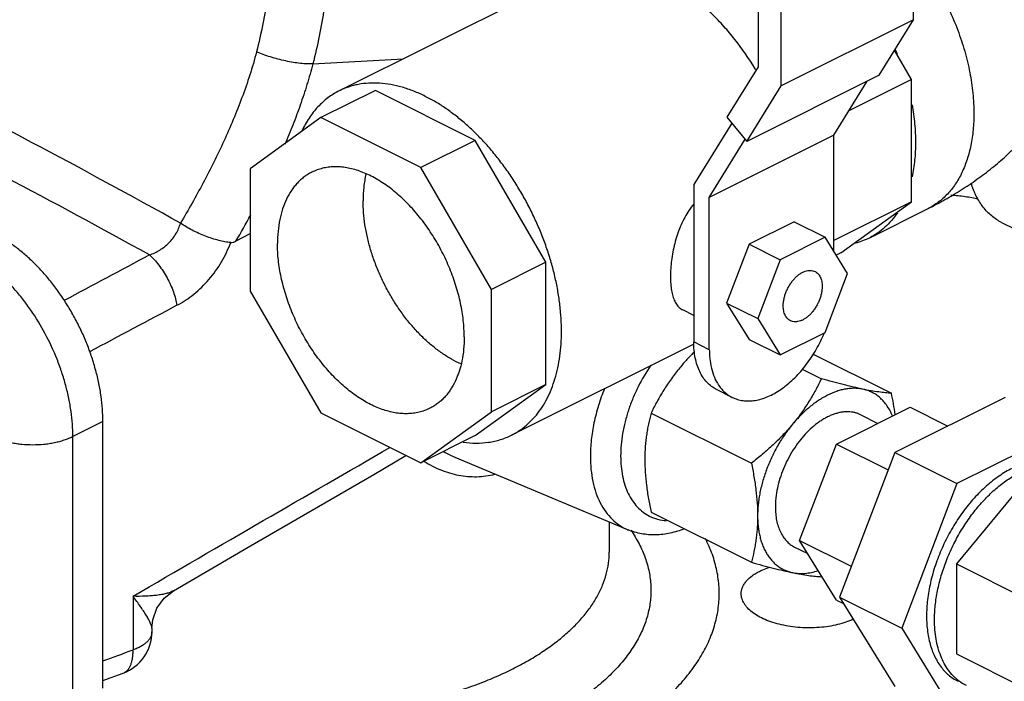
# Model space of a CAD drawing. Units: inches. Extents: x -14.9 to 69, y -16.9 to 43.
# Drawn here: x 36.5 to 42, y 29.2 to 32.9 of the extents above; entities that cross this region are included whole.
import ezdxf

# ---------------------------------------------------------------- set-up
doc = ezdxf.new("R2010")
doc.units = ezdxf.units.IN
doc.header["$LTSCALE"] = 1.87
doc.header["$MEASUREMENT"] = 0
doc.layers.get('0').update_dxf_attribs({"linetype": 'CONTINUOUS'})

msp = doc.modelspace()

# ---------------------------------------------------------------- linework, layer by layer
for p, q in [((41.5324, 32.944), (41.5324, 34.7642)), ((40.6503, 34.454), (40.6503, 32.6767)), ((40.7811, 32.5683), (40.7811, 34.3886)), ((39.6185, 33.2136), (38.2715, 32.54)), ((41.5324, 32.944), (40.7811, 32.5683)), ((41.3381, 32.629), (41.5324, 32.944)), ((41.5228, 32.6053), (41.4262, 32.7719)), ((38.1218, 32.6939), (38.6347, 32.7217)), ((40.6503, 32.6767), (40.4735, 32.3901)), ((41.3381, 32.629), (40.5868, 32.2533)), ((41.5228, 32.6053), (41.1662, 32.427)), ((41.5228, 31.9103), (41.5228, 32.6053)), ((40.5868, 32.2533), (40.7811, 32.5683)), ((41.0808, 32.2886), (41.2696, 32.5948)), ((38.4769, 32.5426), (38.1675, 32.3879)), ((39.0444, 32.2589), (38.4769, 32.5426)), ((38.1675, 32.3879), (37.7662, 32.0971)), ((38.735, 32.1042), (38.1675, 32.3879)), ((40.4735, 32.3901), (40.5868, 32.2533)), ((40.5006, 32.3573), (40.2853, 32.0083)), ((41.0808, 32.2886), (40.3737, 31.9351)), ((41.0808, 31.6286), (41.0808, 32.2886)), ((39.0444, 32.2589), (38.735, 32.1042)), ((39.4456, 31.5668), (39.0444, 32.2589)), ((40.3737, 31.9351), (40.5772, 32.2649)), ((39.1363, 31.4121), (38.735, 32.1042)), ((37.7662, 32.0971), (37.7662, 31.4021)), ((40.2853, 32.0083), (40.2853, 31.1132)), ((40.3737, 31.069), (40.3737, 31.9351)), ((41.5228, 31.9103), (41.0808, 31.6893)), ((41.1215, 31.6195), (41.5228, 31.9103)), ((41.285, 31.7059), (41.6164, 31.8716)), ((40.8548, 31.7967), (40.5997, 31.6692)), ((40.8548, 31.7967), (41.0316, 31.7084)), ((42.0335, 31.7926), (42.2545, 31.6821)), ((37.7673, 31.7288), (37.6851, 31.6856)), ((41.0316, 31.7084), (40.7765, 31.5808)), ((41.1592, 31.5015), (41.0316, 31.7084)), ((40.5997, 31.6692), (40.4721, 31.3347)), ((40.5997, 31.6692), (40.7765, 31.5808)), ((41.1215, 31.6195), (41.0947, 31.6061)), ((39.4456, 31.5668), (39.1363, 31.4121)), ((39.4456, 30.8717), (39.4456, 31.5668)), ((40.7765, 31.5808), (40.6489, 31.2464)), ((41.0316, 31.1671), (41.1592, 31.5015)), ((37.7662, 31.4021), (38.1675, 30.71)), ((39.1363, 30.7171), (39.1363, 31.4121)), ((40.4721, 31.3347), (40.6489, 31.2464)), ((40.4721, 31.3347), (40.5997, 31.1279)), ((40.2853, 31.264), (40.2225, 31.2954)), ((40.6489, 31.2464), (40.7765, 31.0395)), ((40.7765, 31.0395), (41.0316, 31.1671)), ((40.2863, 31.1017), (39.2498, 30.5835)), ((40.3737, 31.069), (40.2853, 31.1132)), ((40.5997, 31.1279), (40.7765, 31.0395)), ((40.9635, 31.0439), (41.4079, 30.8217)), ((40.9015, 30.9584), (41.0101, 30.9041)), ((39.0444, 30.5809), (39.4456, 30.8717)), ((39.4456, 30.8717), (39.1363, 30.7171)), ((40.5036, 30.7986), (40.4153, 30.8428)), ((42.0536, 30.7985), (41.4265, 30.485)), ((38.1675, 30.71), (38.735, 30.4262)), ((38.735, 30.4262), (39.1363, 30.7171)), ((40.0426, 30.7088), (40.6124, 30.424)), ((41.0954, 30.5333), (41.5135, 30.7423)), ((41.5135, 30.7423), (41.7274, 30.6354)), ((36.9294, 30.6619), (36.7588, 30.5766)), ((36.9294, 29.1463), (36.9294, 30.6619)), ((41.2335, 30.6995), (41.3306, 30.6509)), ((42.4071, 30.6217), (41.7801, 30.3082)), ((36.7588, 29.0611), (36.7588, 30.5766)), ((39.0444, 30.5809), (38.735, 30.4262)), ((40.8864, 29.9854), (41.0954, 30.5333)), ((41.0954, 30.5333), (41.389, 30.3866)), ((41.4265, 30.485), (41.113, 29.6631)), ((41.4265, 30.485), (41.7801, 30.3082)), ((38.9282, 30.4589), (39.9118, 30.046)), ((41.7801, 30.3082), (41.4665, 29.4863)), ((42.139, 30.2892), (41.7769, 29.8522)), ((40.0426, 30.1463), (40.6124, 29.8615)), ((39.805, 30.0908), (39.805, 29.918)), ((40.8864, 29.9854), (41.1799, 29.8386)), ((41.0954, 29.6465), (40.8864, 29.9854)), ((40.8578, 29.9482), (40.9324, 29.9109)), ((41.7769, 29.8522), (42.2125, 29.6344)), ((41.7769, 29.8522), (41.7769, 29.3402)), ((41.0101, 29.7791), (41.0125, 29.781)), ((37.1006, 29.6679), (37.1006, 29.3636)), ((41.0954, 29.6465), (41.1356, 29.6264)), ((41.113, 29.6631), (41.4665, 29.4863)), ((41.113, 29.6631), (41.4265, 29.1548)), ((37.2079, 29.488), (37.2079, 29.4661)), ((41.4665, 29.4863), (41.7801, 28.978)), ((41.7769, 29.3402), (42.2125, 29.1224)), ((36.9294, 29.1896), (37.0448, 29.2318)), ((37.0448, 29.2318), (37.0449, 29.2318))]:
    msp.add_line(p, q)
for points in [[(37.3298, 29.6992), (37.7552, 29.9472), (38.4674, 30.3606), (38.6508, 30.4683)], [(37.2079, 29.4866), (37.2126, 29.5341), (37.2362, 29.6012), (37.2774, 29.6581), (37.3298, 29.6992)]]:
    msp.add_lwpolyline(points)
for centre, radius, start, end in [((39.9438, 32.1523), 1.6123, 21.7186, 22.7774), ((39.1349, 31.7506), 1.7566, 31.0924, 31.4182), ((32.3531, 34.7585), 6.1541, 330.04433, 331.64606), ((41.1152, 32.0458), 0.38, 283.7567, 296.527), ((91.5275, -70.5995), 115.7515, 117.995188, 118.266978), ((94.4796, -76.585), 122.0967, 117.898343, 118.161947), ((40.2807, 31.4697), 0.8057, 336.8002, 337.6929), ((39.1576, 31.0005), 0.5882, 240.1696, 247.0481), ((36.9579, 29.4662), 0.25, 290.3191, 359.9884), ((26.7218, 57.3795), 29.8766, 289.97835, 290.32751), ((37.0244, 29.2868), 0.0586, 290.3445, 300.2164), ((41.9481, 29.3951), 0.2604, 232.3906, 243.4069)]:
    msp.add_arc(centre, radius, start, end)
for points, knots in [([(37.3116, 35.2404), (37.3735, 35.1568), (37.4891, 34.9799), (37.634, 34.6943), (37.7497, 34.3888), (37.8333, 34.069), (37.8824, 33.7404), (37.8951, 33.409), (37.8706, 33.0811), (37.829, 32.8669), (37.802, 32.7624)], [0, 0, 0, 0, 0.119665, 0.242592, 0.367961, 0.494856, 0.622364, 0.749594, 0.875721, 1, 1, 1, 1]), ([(37.7383, 35.2174), (37.7935, 35.1269), (37.8956, 34.9383), (38.021, 34.6392), (38.1182, 34.325), (38.1852, 34.0003), (38.2203, 33.6698), (38.2227, 33.3386), (38.1918, 33.0118), (38.1488, 32.7983), (38.1218, 32.6939)], [0, 0, 0, 0, 0.121366, 0.245259, 0.370929, 0.497609, 0.624551, 0.751024, 0.876381, 1, 1, 1, 1]), ([(37.3704, 31.788), (37.0901, 31.9442), (36.5386, 32.244), (35.8495, 32.5992), (35.3131, 32.8635), (34.9242, 33.0489), (34.5443, 33.2237), (34.2932, 33.3349), (34.1692, 33.3887)], [0, 0, 0, 0, 0.268851, 0.525857, 0.649568, 0.769906, 0.886757, 1, 1, 1, 1]), ([(41.533, 33.3268), (41.5593, 33.2942), (41.6097, 33.2263), (41.6771, 33.1181), (41.7361, 33.0041), (41.7859, 32.8862), (41.8256, 32.7664), (41.8545, 32.6465), (41.8693, 32.5472), (41.8753, 32.4694), (41.8763, 32.4313), (41.8763, 32.4125)], [0, 0, 0, 0, 0.126313, 0.254844, 0.38429, 0.513312, 0.640589, 0.764856, 0.88498, 0.943199, 1, 1, 1, 1]), ([(41.6164, 31.8716), (41.6487, 31.8878), (41.7124, 31.9215), (41.8049, 31.9768), (41.8939, 32.0366), (41.9792, 32.1011), (42.0604, 32.1706), (42.1371, 32.2449), (42.2089, 32.3243), (42.2752, 32.4086), (42.3355, 32.4976), (42.3892, 32.5912), (42.4358, 32.6889), (42.4748, 32.7902), (42.5056, 32.8946), (42.5279, 33.0014), (42.5414, 33.1097), (42.5445, 33.1826), (42.5445, 33.219)], [0, 0, 0, 0, 0.062824, 0.12521, 0.187308, 0.249236, 0.311082, 0.372939, 0.434874, 0.496961, 0.55923, 0.621706, 0.684383, 0.747253, 0.810284, 0.873448, 0.9367, 1, 1, 1, 1]), ([(37.194, 31.6076), (36.9209, 31.759), (36.3836, 32.05), (35.5877, 32.4597), (34.822, 32.8319), (34.3191, 33.0607), (34.0732, 33.1681)], [0, 0, 0, 0, 0.268372, 0.525185, 0.769377, 1, 1, 1, 1]), ([(40.6339, 32.6663), (40.599, 32.7235), (40.5421, 32.8057), (40.4576, 32.9065), (40.3917, 32.9757), (40.3234, 33.0385), (40.2531, 33.0943), (40.1815, 33.1426), (40.1323, 33.1702), (40.1077, 33.1825)], [0, 0, 0, 0, 0.269305, 0.400607, 0.528771, 0.65322, 0.773476, 0.889186, 1, 1, 1, 1]), ([(37.802, 32.7624), (37.7906, 32.7181), (37.7651, 32.6307), (37.7205, 32.5022), (37.6708, 32.3768), (37.6169, 32.2542), (37.5594, 32.1343), (37.4991, 32.0168), (37.4361, 31.9014), (37.3925, 31.8256), (37.3704, 31.788)], [0, 0, 0, 0, 0.128276, 0.255477, 0.381618, 0.506785, 0.631127, 0.754736, 0.87768, 1, 1, 1, 1]), ([(38.1218, 32.6939), (38.1166, 32.6936), (38.1057, 32.6933), (38.0822, 32.6937), (38.0503, 32.6961), (38.0097, 32.7017), (37.9671, 32.7098), (37.9237, 32.7202), (37.881, 32.7325), (37.8403, 32.7465), (37.8144, 32.7569), (37.802, 32.7624)], [0, 0, 0, 0, 0.047684, 0.09945, 0.21357, 0.338974, 0.47208, 0.608856, 0.745146, 0.876946, 1, 1, 1, 1]), ([(38.1218, 32.6939), (38.1115, 32.6542), (38.0892, 32.5756), (38.051, 32.4597), (38.0087, 32.3461), (37.9782, 32.2716), (37.9624, 32.2347)], [0, 0, 0, 0, 0.252609, 0.50346, 0.752584, 1, 1, 1, 1]), ([(38.7606, 32.509), (38.739, 32.5198), (38.6959, 32.5392), (38.6301, 32.5618), (38.5653, 32.5771), (38.5019, 32.585), (38.4402, 32.5853), (38.3905, 32.5793), (38.3522, 32.5707), (38.3244, 32.5624), (38.2975, 32.5523), (38.28, 32.5443), (38.2715, 32.5401)], [0, 0, 0, 0, 0.142487, 0.279015, 0.409696, 0.535019, 0.655695, 0.772627, 0.830061, 0.886992, 0.943582, 1, 1, 1, 1]), ([(38.2715, 32.5401), (38.2603, 32.5344), (38.2382, 32.5221), (38.2069, 32.5006), (38.1773, 32.4761), (38.1496, 32.4488), (38.1238, 32.4186), (38.0918, 32.3742), (38.0715, 32.3378), (38.0596, 32.3124)], [0, 0, 0, 0, 0.118978, 0.238578, 0.359407, 0.482037, 0.606993, 0.734746, 1, 1, 1, 1]), ([(39.2497, 30.5835), (39.2651, 30.5911), (39.295, 30.6085), (39.3365, 30.6402), (39.3747, 30.6773), (39.4091, 30.7197), (39.4397, 30.767), (39.4662, 30.8189), (39.4886, 30.8752), (39.5066, 30.9355), (39.5203, 30.9994), (39.5295, 31.0667), (39.5341, 31.1368), (39.5343, 31.2094), (39.5298, 31.2841), (39.5209, 31.3604), (39.5075, 31.4379), (39.4897, 31.5161), (39.4676, 31.5945), (39.4414, 31.6728), (39.4112, 31.7504), (39.3771, 31.8269), (39.3395, 31.9019), (39.2984, 31.9749), (39.2542, 32.0454), (39.2071, 32.1131), (39.1574, 32.1775), (39.1053, 32.2384), (39.0512, 32.2953), (38.9954, 32.3478), (38.9382, 32.3958), (38.88, 32.4389), (38.821, 32.4768), (38.7808, 32.4989), (38.7606, 32.509)], [0, 0, 0, 0, 0.022366, 0.044949, 0.067956, 0.09157, 0.11595, 0.141223, 0.167481, 0.194787, 0.223172, 0.25264, 0.283171, 0.314722, 0.347232, 0.380624, 0.414807, 0.449676, 0.485119, 0.521015, 0.557238, 0.593655, 0.630134, 0.666541, 0.702741, 0.738605, 0.774006, 0.808824, 0.842946, 0.876269, 0.908701, 0.940175, 0.970629, 1, 1, 1, 1]), ([(41.5249, 32.4612), (41.5314, 32.4251), (41.5389, 32.3711), (41.544, 32.2994), (41.5448, 32.2642), (41.5448, 32.2468)], [0, 0, 0, 0, 0.510255, 0.757962, 1, 1, 1, 1]), ([(41.8763, 32.4125), (41.8763, 32.3813), (41.8736, 32.3203), (41.8609, 32.2321), (41.8397, 32.1503), (41.8148, 32.0874), (41.7908, 32.0416), (41.7712, 32.0099), (41.7496, 31.9805), (41.7263, 31.9535), (41.7013, 31.929), (41.6746, 31.907), (41.6464, 31.8877), (41.6265, 31.8767), (41.6164, 31.8716)], [0, 0, 0, 0, 0.148304, 0.289302, 0.422762, 0.548916, 0.609463, 0.668452, 0.726033, 0.782387, 0.83772, 0.892263, 0.946268, 1, 1, 1, 1]), ([(41.5448, 32.2468), (41.5448, 32.2298), (41.544, 32.1963), (41.5391, 32.1312), (41.5317, 32.0833), (41.5249, 32.0523)], [0, 0, 0, 0, 0.26012, 0.513746, 1, 1, 1, 1]), ([(38.9816, 31.1419), (38.9816, 31.1574), (38.9807, 31.1887), (38.9753, 31.2527), (38.962, 31.3346), (38.9405, 31.4161), (38.9186, 31.4814), (38.8935, 31.5468), (38.8566, 31.6266), (38.8045, 31.7178), (38.7455, 31.803), (38.6806, 31.8804), (38.6113, 31.9485), (38.55, 31.9972), (38.4999, 32.0301), (38.4626, 32.0513), (38.4252, 32.0694), (38.3764, 32.0887), (38.3273, 32.1019), (38.2787, 32.1081), (38.2437, 32.1092), (38.2097, 32.1067), (38.1769, 32.1007), (38.1455, 32.0913), (38.1255, 32.0827), (38.1158, 32.0779)], [0, 0, 0, 0, 0.031931, 0.064742, 0.132594, 0.202845, 0.238648, 0.274755, 0.347416, 0.419947, 0.491458, 0.5611, 0.628109, 0.691852, 0.722361, 0.751901, 0.78045, 0.808007, 0.860202, 0.884993, 0.909011, 0.93237, 0.955213, 0.977698, 1, 1, 1, 1]), ([(38.1158, 32.0779), (38.1083, 32.0741), (38.0934, 32.0658), (38.0722, 32.0513), (38.0522, 32.0349), (38.0334, 32.0165), (38.0159, 31.9963), (37.9941, 31.9665), (37.9705, 31.9247), (37.9484, 31.8689), (37.9325, 31.8075), (37.9229, 31.7414), (37.9209, 31.6956), (37.9209, 31.6722)], [0, 0, 0, 0, 0.053736, 0.107745, 0.162292, 0.21763, 0.273988, 0.331576, 0.451045, 0.577191, 0.71067, 0.851735, 1, 1, 1, 1]), ([(38.4236, 32.068), (38.4179, 32.0437), (38.4096, 31.993), (38.4071, 31.9417), (38.4071, 31.9153)], [0, 0, 0, 0, 0.485692, 1, 1, 1, 1]), ([(42.0335, 31.7926), (42.0235, 31.7976), (42.004, 31.8088), (41.9767, 31.8291), (41.9514, 31.8527), (41.9283, 31.8795), (41.9076, 31.9094), (41.8925, 31.9365), (41.8816, 31.9594), (41.8714, 31.9837), (41.8648, 32.0025), (41.8609, 32.0154)], [0, 0, 0, 0, 0.115908, 0.232795, 0.351595, 0.473161, 0.598237, 0.727436, 0.793754, 0.86127, 1, 1, 1, 1]), ([(41.9009, 31.9251), (41.889, 31.9278), (41.8643, 31.9327), (41.8261, 31.9388), (41.7861, 31.9436), (41.7587, 31.9459), (41.7449, 31.9468)], [0, 0, 0, 0, 0.232424, 0.478688, 0.735541, 1, 1, 1, 1]), ([(38.9632, 30.9885), (38.9449, 30.9966), (38.9082, 31.0151), (38.8549, 31.0487), (38.8024, 31.0884), (38.7513, 31.1338), (38.7021, 31.1844), (38.6553, 31.2398), (38.6114, 31.2994), (38.5708, 31.3625), (38.534, 31.4285), (38.5012, 31.4968), (38.4729, 31.5667), (38.4493, 31.6374), (38.4307, 31.7082), (38.4172, 31.7785), (38.409, 31.8474), (38.4071, 31.893), (38.4071, 31.9153)], [0, 0, 0, 0, 0.053001, 0.1086, 0.166676, 0.227031, 0.2894, 0.353463, 0.418858, 0.485194, 0.552055, 0.619018, 0.685655, 0.751542, 0.81627, 0.879484, 0.940851, 1, 1, 1, 1]), ([(40.2852, 31.8965), (40.2754, 31.8852), (40.257, 31.8609), (40.2331, 31.8211), (40.2123, 31.7779), (40.1946, 31.7323), (40.1801, 31.685), (40.1686, 31.6369), (40.1602, 31.5889), (40.1548, 31.542), (40.1524, 31.497), (40.153, 31.4549), (40.156, 31.4219), (40.1602, 31.3977), (40.1639, 31.3812), (40.1685, 31.3658), (40.1738, 31.3517), (40.1799, 31.3389), (40.1868, 31.3275), (40.1944, 31.3173), (40.2029, 31.3086), (40.2122, 31.3012), (40.2189, 31.2972), (40.2224, 31.2955)], [0, 0, 0, 0, 0.068704, 0.140042, 0.213619, 0.288859, 0.365015, 0.441171, 0.516266, 0.589131, 0.658571, 0.723484, 0.78298, 0.810524, 0.836544, 0.861056, 0.884104, 0.905772, 0.926204, 0.945582, 0.964144, 0.982176, 1, 1, 1, 1]), ([(41.4416, 31.8479), (41.4314, 31.8324), (41.4096, 31.8032), (41.372, 31.7643), (41.3305, 31.7314), (41.3004, 31.7136), (41.2849, 31.7059)], [0, 0, 0, 0, 0.259435, 0.510947, 0.756907, 1, 1, 1, 1]), ([(37.194, 31.6076), (37.2144, 31.6146), (37.2541, 31.6334), (37.2973, 31.6675), (37.3265, 31.7007), (37.3451, 31.7281), (37.36, 31.7573), (37.3672, 31.7779), (37.3701, 31.7882)], [0, 0, 0, 0, 0.246431, 0.498176, 0.625052, 0.751504, 0.876734, 1, 1, 1, 1]), ([(37.6551, 31.6781), (37.6443, 31.6791), (37.6216, 31.6824), (37.5867, 31.6902), (37.5498, 31.7012), (37.5119, 31.7146), (37.474, 31.7302), (37.4259, 31.7531), (37.3919, 31.7737), (37.3704, 31.7881)], [0, 0, 0, 0, 0.105605, 0.222828, 0.348718, 0.480266, 0.61434, 0.747798, 1, 1, 1, 1]), ([(36.9294, 30.6619), (36.9294, 30.6853), (36.9276, 30.7328), (36.9199, 30.8048), (36.9072, 30.8782), (36.8896, 30.9524), (36.8672, 31.0266), (36.8402, 31.1005), (36.8089, 31.1732), (36.7735, 31.2444), (36.7343, 31.3132), (36.6916, 31.3793), (36.6458, 31.442), (36.5972, 31.5008), (36.5463, 31.5553), (36.4934, 31.605), (36.439, 31.6495), (36.4013, 31.6759), (36.3823, 31.6881)], [0, 0, 0, 0, 0.058124, 0.118233, 0.180034, 0.24327, 0.307669, 0.372917, 0.438681, 0.504624, 0.570408, 0.635696, 0.700158, 0.763478, 0.825362, 0.885564, 0.943859, 1, 1, 1, 1]), ([(37.35, 31.3216), (37.3839, 31.3395), (37.4495, 31.3834), (37.5351, 31.4672), (37.6061, 31.5664), (37.6413, 31.6402), (37.6551, 31.6781)], [0, 0, 0, 0, 0.239965, 0.491062, 0.747027, 1, 1, 1, 1]), ([(37.6551, 31.6781), (37.66, 31.6776), (37.6706, 31.679), (37.6802, 31.6831), (37.6851, 31.6856)], [0, 0, 0, 0, 0.474544, 1, 1, 1, 1]), ([(38.7867, 30.7363), (38.777, 30.7314), (38.757, 30.7228), (38.7256, 30.7134), (38.6928, 30.7075), (38.6588, 30.705), (38.6238, 30.7061), (38.5752, 30.7122), (38.5261, 30.7254), (38.4773, 30.7448), (38.4399, 30.7628), (38.4026, 30.7841), (38.3525, 30.817), (38.2912, 30.8657), (38.2219, 30.9338), (38.1571, 31.0112), (38.098, 31.0964), (38.0459, 31.1876), (38.009, 31.2674), (37.9839, 31.3327), (37.962, 31.398), (37.9406, 31.4796), (37.9272, 31.5614), (37.9218, 31.6254), (37.9209, 31.6568), (37.9209, 31.6722)], [0, 0, 0, 0, 0.022302, 0.044787, 0.06763, 0.090989, 0.115007, 0.139798, 0.191993, 0.21955, 0.248099, 0.277639, 0.308148, 0.371891, 0.4389, 0.508542, 0.580053, 0.652584, 0.725245, 0.761352, 0.797155, 0.867406, 0.935258, 0.968069, 1, 1, 1, 1]), ([(36.7588, 30.5766), (36.7588, 30.6), (36.757, 30.6475), (36.7493, 30.7195), (36.7366, 30.7929), (36.719, 30.8671), (36.6966, 30.9413), (36.6605, 31.0401), (36.6049, 31.1599), (36.5366, 31.2726), (36.4752, 31.3567), (36.4266, 31.4155), (36.3757, 31.47), (36.3228, 31.5197), (36.2684, 31.5642), (36.2307, 31.5906), (36.2117, 31.6028)], [0, 0, 0, 0, 0.058139, 0.118248, 0.180049, 0.243294, 0.307702, 0.372956, 0.504625, 0.635657, 0.700126, 0.763455, 0.825348, 0.88555, 0.943845, 1, 1, 1, 1]), ([(37.194, 31.6076), (37.2033, 31.5995), (37.2217, 31.5812), (37.2474, 31.5504), (37.2718, 31.5156), (37.2941, 31.478), (37.3137, 31.4387), (37.33, 31.399), (37.3423, 31.36), (37.348, 31.3341), (37.35, 31.3216)], [0, 0, 0, 0, 0.111936, 0.234037, 0.363191, 0.496281, 0.629866, 0.760484, 0.884945, 1, 1, 1, 1]), ([(40.7935, 31.3187), (40.7935, 31.3252), (40.7943, 31.3386), (40.7976, 31.3588), (40.803, 31.3794), (40.8104, 31.3998), (40.8196, 31.4197), (40.8305, 31.4387), (40.8428, 31.4564), (40.8563, 31.4726), (40.8707, 31.4867), (40.8858, 31.4987), (40.9013, 31.5083), (40.9169, 31.5152), (40.9322, 31.5193), (40.9471, 31.5206), (40.9612, 31.5188), (40.9699, 31.5157), (40.9739, 31.5137)], [0, 0, 0, 0, 0.064688, 0.132608, 0.202912, 0.274811, 0.347491, 0.420051, 0.491585, 0.56125, 0.628276, 0.69204, 0.752069, 0.808156, 0.860359, 0.909125, 0.955271, 1, 1, 1, 1]), ([(40.9739, 31.5137), (40.9771, 31.5121), (40.9832, 31.5083), (40.9913, 31.501), (40.9984, 31.4921), (41.0042, 31.4818), (41.0088, 31.4701), (41.0121, 31.4573), (41.0141, 31.4436), (41.0145, 31.434), (41.0145, 31.4292)], [0, 0, 0, 0, 0.107672, 0.217497, 0.331365, 0.45084, 0.577047, 0.710703, 0.851865, 1, 1, 1, 1]), ([(41.0145, 31.4292), (41.0145, 31.4227), (41.0137, 31.4093), (41.0104, 31.389), (41.005, 31.3685), (40.9977, 31.3481), (40.9885, 31.3282), (40.9776, 31.3092), (40.9653, 31.2914), (40.9518, 31.2753), (40.9374, 31.2611), (40.9223, 31.2491), (40.9068, 31.2396), (40.8912, 31.2327), (40.8758, 31.2285), (40.861, 31.2273), (40.8469, 31.229), (40.8382, 31.2322), (40.8341, 31.2342)], [0, 0, 0, 0, 0.064688, 0.132608, 0.202912, 0.274811, 0.347491, 0.420051, 0.491585, 0.56125, 0.628276, 0.69204, 0.752069, 0.808156, 0.860359, 0.909125, 0.955271, 1, 1, 1, 1]), ([(40.8341, 31.2342), (40.831, 31.2358), (40.8249, 31.2396), (40.8167, 31.2469), (40.8097, 31.2558), (40.8039, 31.2661), (40.7993, 31.2777), (40.796, 31.2905), (40.794, 31.3043), (40.7935, 31.3138), (40.7935, 31.3187)], [0, 0, 0, 0, 0.107672, 0.217497, 0.331365, 0.45084, 0.577047, 0.710703, 0.851865, 1, 1, 1, 1]), ([(40.5037, 30.7986), (40.5132, 30.7938), (40.5333, 30.7859), (40.5654, 30.779), (40.5992, 30.7773), (40.6343, 30.7808), (40.6704, 30.7892), (40.7071, 30.8026), (40.7439, 30.8208), (40.7805, 30.8436), (40.8165, 30.8707), (40.8516, 30.9018), (40.8853, 30.9366), (40.9173, 30.9747), (40.9472, 31.0158), (40.9748, 31.0593), (40.9997, 31.1049), (41.0144, 31.1363), (41.0212, 31.1523)], [0, 0, 0, 0, 0.046311, 0.093442, 0.142134, 0.193001, 0.246491, 0.302889, 0.362317, 0.424762, 0.490088, 0.558064, 0.628371, 0.700627, 0.774401, 0.84922, 0.924589, 1, 1, 1, 1]), ([(38.9816, 31.1419), (38.9816, 31.1185), (38.9796, 31.0728), (38.97, 31.0066), (38.9541, 30.9453), (38.9321, 30.8895), (38.9084, 30.8476), (38.8866, 30.8179), (38.8691, 30.7976), (38.8503, 30.7793), (38.8303, 30.7628), (38.8091, 30.7484), (38.7942, 30.7401), (38.7867, 30.7363)], [0, 0, 0, 0, 0.148265, 0.28933, 0.422809, 0.548955, 0.668424, 0.726012, 0.78237, 0.837708, 0.892255, 0.946264, 1, 1, 1, 1]), ([(40.4153, 30.8428), (40.4051, 30.8479), (40.3856, 30.86), (40.3595, 30.8834), (40.337, 30.9119), (40.3183, 30.9449), (40.3036, 30.9821), (40.293, 31.023), (40.2867, 31.0672), (40.2853, 31.0976), (40.2853, 31.1132)], [0, 0, 0, 0, 0.107669, 0.217484, 0.331373, 0.450878, 0.577062, 0.710582, 0.85169, 1, 1, 1, 1]), ([(40.2899, 31.0581), (40.2751, 31.0434), (40.2464, 31.0137), (40.2191, 30.9825), (40.206, 30.9667)], [0, 0, 0, 0, 0.502556, 1, 1, 1, 1]), ([(40.3737, 31.069), (40.3737, 31.0586), (40.3743, 31.038), (40.378, 30.9984), (40.3871, 30.9519), (40.4057, 30.9014), (40.4233, 30.8715), (40.4333, 30.8583)], [0, 0, 0, 0, 0.140927, 0.27749, 0.536364, 0.776549, 1, 1, 1, 1]), ([(40.0414, 30.9816), (40.0146, 30.9425), (39.9784, 30.8807), (39.9391, 30.7942), (39.9144, 30.7279), (39.8949, 30.6611), (39.8807, 30.5946), (39.872, 30.5294), (39.87, 30.4863), (39.87, 30.4652)], [0, 0, 0, 0, 0.258111, 0.387675, 0.516144, 0.642508, 0.765818, 0.885231, 1, 1, 1, 1]), ([(40.206, 30.9667), (40.1976, 30.9566), (40.1812, 30.9361), (40.1579, 30.9048), (40.1358, 30.873), (40.1149, 30.8407), (40.0953, 30.8082), (40.0706, 30.7645), (40.0535, 30.7312), (40.0426, 30.7088)], [0, 0, 0, 0, 0.128787, 0.256498, 0.383083, 0.508544, 0.63291, 0.756231, 1, 1, 1, 1]), ([(41.0101, 30.9041), (40.9993, 30.8817), (40.9822, 30.8484), (40.9575, 30.8048), (40.9378, 30.7722), (40.917, 30.7399), (40.8949, 30.7081), (40.8715, 30.6768), (40.8552, 30.6564), (40.8468, 30.6463)], [0, 0, 0, 0, 0.243769, 0.36709, 0.491456, 0.616917, 0.743502, 0.871213, 1, 1, 1, 1]), ([(41.2445, 30.8451), (41.2269, 30.8488), (41.1901, 30.857), (41.1331, 30.8709), (41.0726, 30.8868), (41.0313, 30.8982), (41.0101, 30.9041)], [0, 0, 0, 0, 0.223969, 0.467583, 0.727451, 1, 1, 1, 1]), ([(39.7787, 30.8493), (39.7657, 30.8172), (39.7427, 30.7526), (39.7173, 30.6546), (39.7017, 30.558), (39.698, 30.4941), (39.698, 30.4629)], [0, 0, 0, 0, 0.261768, 0.517488, 0.764358, 1, 1, 1, 1]), ([(40.4333, 30.8583), (40.4381, 30.8519), (40.4482, 30.8398), (40.4652, 30.8235), (40.4836, 30.8096), (40.4969, 30.802), (40.5037, 30.7986)], [0, 0, 0, 0, 0.257417, 0.508579, 0.7554, 1, 1, 1, 1]), ([(41.2445, 30.8451), (41.237, 30.8467), (41.2215, 30.8491), (41.1977, 30.8504), (41.1732, 30.8494), (41.1483, 30.8461), (41.1229, 30.8407), (41.088, 30.8302), (41.0534, 30.8155), (41.0192, 30.797), (40.9933, 30.7809), (40.9677, 30.7629), (40.9423, 30.7429), (40.9174, 30.7212), (40.8931, 30.6978), (40.8694, 30.6728), (40.8542, 30.6553), (40.8468, 30.6463)], [0, 0, 0, 0, 0.049881, 0.100901, 0.15328, 0.207225, 0.262913, 0.320475, 0.441431, 0.504945, 0.570438, 0.637848, 0.70709, 0.778063, 0.850652, 0.924704, 1, 1, 1, 1]), ([(41.4136, 30.6929), (41.4095, 30.7029), (41.4006, 30.7223), (41.3846, 30.7493), (41.3662, 30.7734), (41.349, 30.7911), (41.3342, 30.8036), (41.3189, 30.8149), (41.2985, 30.827), (41.2723, 30.8381), (41.2539, 30.8432), (41.2445, 30.8451)], [0, 0, 0, 0, 0.137137, 0.268939, 0.396112, 0.519567, 0.580265, 0.640456, 0.759915, 0.879353, 1, 1, 1, 1]), ([(41.4079, 30.8217), (41.3965, 30.8224), (41.3723, 30.8244), (41.3338, 30.8291), (41.2907, 30.836), (41.2605, 30.8418), (41.2445, 30.8451)], [0, 0, 0, 0, 0.207482, 0.440826, 0.704193, 1, 1, 1, 1]), ([(41.4297, 30.7004), (41.4268, 30.7206), (41.4201, 30.7611), (41.4122, 30.8015), (41.4079, 30.8217)], [0, 0, 0, 0, 0.496818, 1, 1, 1, 1]), ([(40.0426, 30.7088), (40.0372, 30.6884), (40.0297, 30.6573), (40.0216, 30.6151), (40.0165, 30.5826), (40.0123, 30.5493), (40.0093, 30.5152), (40.0075, 30.4805), (40.0071, 30.4571), (40.0071, 30.4454)], [0, 0, 0, 0, 0.237975, 0.359595, 0.4832, 0.608942, 0.736949, 0.867302, 1, 1, 1, 1]), ([(41.2335, 30.6995), (41.2281, 30.7022), (41.2169, 30.707), (41.1993, 30.7123), (41.1809, 30.7156), (41.1619, 30.717), (41.1423, 30.7164), (41.1223, 30.7139), (41.1018, 30.7094), (41.0811, 30.703), (41.0603, 30.6947), (41.0393, 30.6846), (41.0184, 30.6727), (40.9977, 30.6591), (40.9772, 30.6438), (40.95, 30.6211), (40.9172, 30.5889), (40.8809, 30.5455), (40.8479, 30.4978), (40.8187, 30.4467), (40.794, 30.3932), (40.7742, 30.3384), (40.7597, 30.2832), (40.7522, 30.2374), (40.7492, 30.2016), (40.7487, 30.184), (40.7487, 30.1753)], [0, 0, 0, 0, 0.022301, 0.044785, 0.067626, 0.090984, 0.115, 0.139789, 0.165442, 0.192026, 0.219582, 0.248129, 0.277667, 0.308173, 0.339614, 0.371938, 0.438944, 0.508582, 0.580089, 0.652618, 0.725274, 0.797164, 0.867414, 0.935254, 0.968064, 1, 1, 1, 1]), ([(40.8468, 30.6463), (40.8298, 30.6258), (40.7943, 30.5858), (40.737, 30.529), (40.6762, 30.475), (40.6339, 30.4407), (40.6124, 30.424)], [0, 0, 0, 0, 0.246263, 0.495585, 0.747089, 1, 1, 1, 1]), ([(40.8468, 30.6463), (40.8392, 30.6371), (40.8244, 30.6184), (40.7961, 30.5794), (40.7635, 30.528), (40.7293, 30.4631), (40.7004, 30.3958), (40.6774, 30.3273), (40.6633, 30.2697), (40.6553, 30.2241), (40.6511, 30.1905), (40.6485, 30.1575), (40.6479, 30.1357), (40.6479, 30.1249)], [0, 0, 0, 0, 0.062588, 0.125976, 0.254339, 0.38375, 0.512848, 0.640256, 0.764667, 0.825387, 0.884937, 0.94319, 1, 1, 1, 1]), ([(36.3045, 30.5766), (36.3122, 30.5728), (36.3282, 30.5656), (36.3535, 30.5562), (36.3805, 30.5482), (36.409, 30.5415), (36.4386, 30.5362), (36.4795, 30.5311), (36.5317, 30.5285), (36.5838, 30.5311), (36.6247, 30.5362), (36.6544, 30.5415), (36.6828, 30.5482), (36.7099, 30.5562), (36.7352, 30.5656), (36.7512, 30.5728), (36.7588, 30.5766)], [0, 0, 0, 0, 0.054784, 0.112549, 0.172917, 0.235516, 0.299971, 0.365857, 0.5, 0.634143, 0.700029, 0.764484, 0.827083, 0.887451, 0.945216, 1, 1, 1, 1]), ([(38.9758, 30.5444), (39.0001, 30.5408), (39.0483, 30.5369), (39.1082, 30.5407), (39.154, 30.5491), (39.1871, 30.5579), (39.2191, 30.5692), (39.2397, 30.5784), (39.2497, 30.5835)], [0, 0, 0, 0, 0.262678, 0.514731, 0.637776, 0.759352, 0.879928, 1, 1, 1, 1]), ([(37.1006, 29.6679), (37.3466, 29.8124), (37.8331, 30.0945), (38.3204, 30.3753), (38.56, 30.5144)], [0, 0, 0, 0, 0.507287, 1, 1, 1, 1]), ([(38.7544, 30.4349), (38.7843, 30.4159), (38.8317, 30.3914), (38.8982, 30.3681), (38.9491, 30.3556), (39.0008, 30.3485), (39.0529, 30.3468), (39.1049, 30.3508), (39.1392, 30.3573), (39.1561, 30.3615)], [0, 0, 0, 0, 0.253255, 0.378643, 0.50329, 0.627397, 0.751281, 0.875329, 1, 1, 1, 1]), ([(39.698, 30.4629), (39.698, 30.4383), (39.7002, 30.3903), (39.7107, 30.3209), (39.7281, 30.2569), (39.7524, 30.1991), (39.7831, 30.1482), (39.8201, 30.1051), (39.8628, 30.0704), (39.8948, 30.0532), (39.9112, 30.0462)], [0, 0, 0, 0, 0.149028, 0.290371, 0.423838, 0.549706, 0.668718, 0.782166, 0.89186, 1, 1, 1, 1]), ([(39.87, 30.4652), (39.87, 30.4455), (39.8717, 30.4072), (39.8797, 30.3516), (39.893, 30.3), (39.9115, 30.2531), (39.935, 30.2114), (39.9633, 30.1755), (39.9961, 30.1458), (40.0207, 30.1305), (40.0334, 30.124)], [0, 0, 0, 0, 0.148245, 0.289216, 0.422707, 0.548926, 0.668471, 0.782416, 0.892289, 1, 1, 1, 1]), ([(40.0071, 30.4454), (40.0071, 30.4212), (40.0088, 30.372), (40.0161, 30.2978), (40.0275, 30.2222), (40.0373, 30.1717), (40.0426, 30.1463)], [0, 0, 0, 0, 0.240609, 0.488406, 0.74201, 1, 1, 1, 1]), ([(40.6124, 30.424), (40.6177, 30.3986), (40.6275, 30.3481), (40.6389, 30.2725), (40.6462, 30.1983), (40.6479, 30.1491), (40.6479, 30.1249)], [0, 0, 0, 0, 0.25799, 0.511594, 0.759391, 1, 1, 1, 1]), ([(42.0936, 30.3952), (42.0809, 30.3889), (42.0556, 30.375), (42.0186, 30.3512), (41.982, 30.3241), (41.946, 30.294), (41.9109, 30.2609), (41.8769, 30.2252), (41.8442, 30.1869), (41.813, 30.1464), (41.7833, 30.1039), (41.7556, 30.0595), (41.7297, 30.0137), (41.7061, 29.9666), (41.6847, 29.9185), (41.6657, 29.8697), (41.6492, 29.8205), (41.6353, 29.7712), (41.6241, 29.722), (41.6157, 29.6733), (41.6101, 29.6253), (41.6073, 29.5784), (41.6074, 29.5328), (41.6103, 29.4887), (41.6161, 29.4464), (41.6247, 29.4062), (41.636, 29.3683), (41.6501, 29.3329), (41.6667, 29.3003), (41.686, 29.2706), (41.7076, 29.2439), (41.7316, 29.2206), (41.7577, 29.2007), (41.7765, 29.1898), (41.7861, 29.1849)], [0, 0, 0, 0, 0.029372, 0.059826, 0.091297, 0.12373, 0.157053, 0.191175, 0.225992, 0.261392, 0.297256, 0.333456, 0.369862, 0.406341, 0.442759, 0.478981, 0.514877, 0.55032, 0.585189, 0.619371, 0.652764, 0.685274, 0.716826, 0.747357, 0.776825, 0.80521, 0.832517, 0.858776, 0.884049, 0.908429, 0.932044, 0.955051, 0.977634, 1, 1, 1, 1]), ([(41.6528, 29.5341), (41.6528, 29.5475), (41.6536, 29.5748), (41.6568, 29.616), (41.6623, 29.6579), (41.6698, 29.7003), (41.6794, 29.7431), (41.6951, 29.8006), (41.7196, 29.8722), (41.7563, 29.9559), (41.7997, 30.0364), (41.8491, 30.1124), (41.9036, 30.1825), (41.9623, 30.2454), (42.0241, 30.3001), (42.0781, 30.3385), (42.122, 30.3641), (42.1544, 30.3805), (42.1869, 30.3941), (42.2291, 30.4083), (42.2715, 30.4174), (42.3131, 30.4206), (42.3431, 30.4201), (42.3722, 30.4167), (42.3911, 30.4125), (42.4003, 30.4099)], [0, 0, 0, 0, 0.031431, 0.063673, 0.096644, 0.130271, 0.164485, 0.199201, 0.269761, 0.341209, 0.412757, 0.483608, 0.552995, 0.620209, 0.684631, 0.745774, 0.775022, 0.803349, 0.830748, 0.857232, 0.907554, 0.931555, 0.954885, 0.977656, 1, 1, 1, 1]), ([(40.7487, 30.1753), (40.7487, 30.1622), (40.7498, 30.1366), (40.7551, 30.0996), (40.764, 30.0652), (40.7764, 30.034), (40.7921, 30.0062), (40.808, 29.9861), (40.8222, 29.9723), (40.8334, 29.963), (40.8452, 29.9549), (40.8536, 29.9503), (40.8578, 29.9482)], [0, 0, 0, 0, 0.148303, 0.289356, 0.422838, 0.549005, 0.668487, 0.78235, 0.837693, 0.892245, 0.946259, 1, 1, 1, 1]), ([(40.0334, 30.124), (40.0483, 30.1165), (40.0802, 30.1045), (40.1138, 30.0993), (40.1309, 30.0983)], [0, 0, 0, 0, 0.493476, 1, 1, 1, 1]), ([(40.6479, 30.1249), (40.6479, 30.1132), (40.6475, 30.0898), (40.6457, 30.0551), (40.6427, 30.021), (40.6386, 29.9878), (40.6334, 29.9552), (40.6253, 29.913), (40.6179, 29.8819), (40.6124, 29.8615)], [0, 0, 0, 0, 0.132698, 0.263051, 0.391058, 0.5168, 0.640405, 0.762025, 1, 1, 1, 1]), ([(40.6479, 30.1249), (40.6479, 30.1145), (40.6485, 30.0938), (40.651, 30.0633), (40.6552, 30.034), (40.6611, 30.0059), (40.6686, 29.9791), (40.6778, 29.9538), (40.6885, 29.9301), (40.7008, 29.908), (40.7145, 29.8878), (40.7297, 29.8694), (40.7463, 29.8529), (40.7641, 29.8385), (40.7832, 29.8261), (40.8034, 29.8159), (40.8246, 29.8079), (40.8393, 29.8041), (40.8468, 29.8025)], [0, 0, 0, 0, 0.07646, 0.150803, 0.222903, 0.29272, 0.360273, 0.425614, 0.48883, 0.550056, 0.609482, 0.667344, 0.723927, 0.779553, 0.834588, 0.889426, 0.944449, 1, 1, 1, 1]), ([(39.9285, 30.0431), (39.9455, 30.0183), (39.9758, 29.968), (40.0106, 29.8887), (40.0332, 29.8083), (40.0434, 29.727), (40.041, 29.6457), (40.0261, 29.5647), (39.9988, 29.4846), (39.9595, 29.406), (39.9083, 29.3292), (39.8456, 29.2548), (39.7718, 29.183), (39.6873, 29.1144), (39.5927, 29.0491), (39.4885, 28.9877), (39.3753, 28.9305), (39.2536, 28.8777), (39.1243, 28.8297), (38.9881, 28.7868), (38.8458, 28.7492), (38.6981, 28.7171), (38.5459, 28.6907), (38.3902, 28.6702), (38.2318, 28.6557), (38.0717, 28.6472), (37.9107, 28.6449), (37.7499, 28.6487), (37.5901, 28.6586), (37.4322, 28.6746), (37.2773, 28.6965), (37.0782, 28.733), (36.9322, 28.7695), (36.8375, 28.7981)], [0, 0, 0, 0, 0.022344, 0.043672, 0.064244, 0.084368, 0.104385, 0.124641, 0.145467, 0.167153, 0.18994, 0.214012, 0.239495, 0.266469, 0.294966, 0.324984, 0.356484, 0.389405, 0.423659, 0.459139, 0.495723, 0.533273, 0.571642, 0.610672, 0.6502, 0.690054, 0.730062, 0.770049, 0.809842, 0.849266, 0.888149, 0.926335, 1, 1, 1, 1]), ([(40.2325, 30.0512), (40.2061, 30.0409), (40.1655, 30.0286), (40.1103, 30.0194), (40.0559, 30.0155), (39.9883, 30.0204), (39.9364, 30.0357), (39.9118, 30.046)], [0, 0, 0, 0, 0.258866, 0.385346, 0.510297, 0.756399, 1, 1, 1, 1]), ([(36.6062, 28.6238), (36.6596, 28.6071), (36.7687, 28.5759), (36.9946, 28.522), (37.2286, 28.4817), (37.4681, 28.4546), (37.6518, 28.4408), (37.837, 28.4339), (38.0227, 28.4339), (38.2079, 28.4408), (38.3916, 28.4545), (38.5727, 28.475), (38.7503, 28.5022), (38.9234, 28.5359), (39.091, 28.5759), (39.2522, 28.622), (39.4061, 28.6739), (39.5519, 28.7315), (39.6887, 28.7942), (39.8159, 28.8619), (39.9328, 28.9342), (40.0386, 29.0105), (40.1328, 29.0907), (40.215, 29.1742), (40.2845, 29.2607), (40.3411, 29.3496), (40.3844, 29.4405), (40.414, 29.533), (40.4296, 29.6264), (40.4313, 29.7202), (40.4188, 29.8138), (40.3925, 29.9066), (40.3663, 29.9662), (40.3512, 29.9956)], [0, 0, 0, 0, 0.035766, 0.07252, 0.148425, 0.18731, 0.226602, 0.26614, 0.305759, 0.345296, 0.384589, 0.423474, 0.461795, 0.499401, 0.536149, 0.571903, 0.60654, 0.639952, 0.672043, 0.702743, 0.731996, 0.759779, 0.786097, 0.810992, 0.834548, 0.856895, 0.878215, 0.898742, 0.918755, 0.938567, 0.958505, 0.978886, 1, 1, 1, 1]), ([(36.9258, 29.1263), (36.9981, 29.1034), (37.1481, 29.0629), (37.3811, 29.0187), (37.6237, 28.9903), (37.8717, 28.9782), (38.1208, 28.9826), (38.3665, 29.0034), (38.6044, 29.0403), (38.7952, 29.0844), (38.9403, 29.1275), (39.0433, 29.1628), (39.1414, 29.2016), (39.2342, 29.2435), (39.3211, 29.2884), (39.4019, 29.3362), (39.4762, 29.3865), (39.5436, 29.4392), (39.6038, 29.494), (39.6567, 29.5508), (39.7019, 29.6093), (39.7392, 29.6692), (39.7684, 29.7303), (39.7895, 29.7924), (39.8021, 29.855), (39.805, 29.8971), (39.805, 29.918)], [0, 0, 0, 0, 0.069246, 0.141585, 0.216124, 0.29191, 0.367932, 0.443178, 0.51666, 0.587448, 0.621571, 0.654718, 0.686802, 0.717753, 0.747512, 0.776034, 0.803295, 0.829286, 0.854027, 0.877561, 0.899963, 0.921341, 0.941838, 0.961635, 0.980943, 1, 1, 1, 1]), ([(40.555, 29.6823), (40.555, 29.6885), (40.5562, 29.7009), (40.5618, 29.7193), (40.5709, 29.7371), (40.5883, 29.7609), (40.6121, 29.782), (40.6404, 29.8005), (40.6564, 29.809), (40.6648, 29.813)], [0, 0, 0, 0, 0.102655, 0.207869, 0.318234, 0.435868, 0.697987, 0.844165, 1, 1, 1, 1]), ([(40.6124, 29.8615), (40.6335, 29.8555), (40.6749, 29.8441), (40.7354, 29.8283), (40.7923, 29.8143), (40.8291, 29.8062), (40.8468, 29.8025)], [0, 0, 0, 0, 0.272549, 0.532417, 0.776031, 1, 1, 1, 1]), ([(40.6648, 29.813), (40.6689, 29.815), (40.6859, 29.8228), (40.7035, 29.8295), (40.717, 29.8339)], [0, 0, 0, 0, 0.240363, 1, 1, 1, 1]), ([(40.8468, 29.8025), (40.858, 29.8002), (40.8813, 29.7972), (40.9172, 29.7978), (40.9542, 29.8032), (40.9788, 29.8099), (40.9911, 29.814)], [0, 0, 0, 0, 0.235048, 0.478712, 0.733124, 1, 1, 1, 1]), ([(40.8468, 29.8025), (40.8627, 29.7992), (40.893, 29.7934), (40.9361, 29.7865), (40.9745, 29.7818), (40.9987, 29.7798), (41.0101, 29.7791)], [0, 0, 0, 0, 0.295807, 0.559174, 0.792518, 1, 1, 1, 1]), ([(37.3298, 29.6992), (37.3269, 29.6975), (37.3207, 29.6944), (37.3108, 29.6903), (37.2999, 29.6866), (37.2838, 29.682), (37.2618, 29.6774), (37.2335, 29.6732), (37.2029, 29.6702), (37.1584, 29.6676), (37.124, 29.6675), (37.1006, 29.6679)], [0, 0, 0, 0, 0.042728, 0.088898, 0.138333, 0.190755, 0.303793, 0.426782, 0.558628, 0.698537, 1, 1, 1, 1]), ([(37.2079, 29.4866), (37.2079, 29.4887), (37.2073, 29.4934), (37.2054, 29.5007), (37.2024, 29.509), (37.1969, 29.5218), (37.1879, 29.5392), (37.1748, 29.5617), (37.1592, 29.5861), (37.1415, 29.6122), (37.1218, 29.6397), (37.1078, 29.6583), (37.1006, 29.6679)], [0, 0, 0, 0, 0.029941, 0.065917, 0.107562, 0.154431, 0.261777, 0.384998, 0.521793, 0.670647, 0.830331, 1, 1, 1, 1]), ([(41.1906, 29.5377), (41.177, 29.5313), (41.1478, 29.5197), (41.1012, 29.5062), (41.0509, 29.4963), (40.9982, 29.4902), (40.944, 29.4881), (40.8895, 29.4898), (40.8358, 29.4956), (40.7841, 29.5051), (40.7355, 29.5182), (40.691, 29.5347), (40.6515, 29.5541), (40.6178, 29.5762), (40.5945, 29.5969), (40.5797, 29.6145), (40.5708, 29.6276), (40.5638, 29.641), (40.5587, 29.6547), (40.5557, 29.6685), (40.555, 29.6777), (40.555, 29.6823)], [0, 0, 0, 0, 0.062679, 0.130015, 0.20104, 0.274772, 0.350104, 0.425826, 0.500734, 0.573651, 0.643484, 0.709258, 0.770197, 0.825782, 0.875856, 0.898939, 0.920826, 0.94166, 0.961635, 0.98099, 1, 1, 1, 1]), ([(40.6372, 28.1265), (40.5666, 28.0931), (40.4205, 28.029), (40.1926, 27.9427), (39.9528, 27.865), (39.7024, 27.7962), (39.4427, 27.7366), (39.1751, 27.6865), (38.9008, 27.6464), (38.6215, 27.6162), (38.3386, 27.5962), (38.0534, 27.5866), (37.7677, 27.5873), (37.4828, 27.5983), (37.2002, 27.6197), (36.9215, 27.6512), (36.6481, 27.6928), (36.3814, 27.7441), (36.1229, 27.805), (35.8739, 27.8751), (35.6357, 27.954), (35.4095, 28.0413), (35.1966, 28.1366), (34.998, 28.2394), (34.8149, 28.3491), (34.648, 28.4652), (34.4984, 28.5871), (34.3668, 28.7143), (34.2538, 28.846), (34.1602, 28.9816), (34.0865, 29.1205), (34.0331, 29.2619), (34.0006, 29.4051), (33.9928, 29.5016), (33.9925, 29.5494)], [0, 0, 0, 0, 0.031099, 0.063425, 0.096866, 0.131321, 0.16668, 0.202818, 0.239601, 0.276889, 0.31454, 0.352405, 0.390335, 0.42818, 0.46579, 0.503018, 0.539721, 0.575761, 0.611004, 0.64533, 0.678622, 0.71078, 0.741716, 0.77136, 0.79966, 0.826588, 0.852142, 0.87635, 0.899279, 0.921033, 0.941765, 0.96167, 0.98099, 1, 1, 1, 1]), ([(41.7891, 29.1888), (41.7837, 29.193), (41.7731, 29.2018), (41.753, 29.2213), (41.73, 29.2491), (41.7065, 29.2869), (41.6871, 29.3292), (41.6718, 29.3756), (41.6608, 29.4257), (41.6542, 29.4789), (41.6528, 29.5155), (41.6528, 29.5341)], [0, 0, 0, 0, 0.05346, 0.107592, 0.218469, 0.333884, 0.454724, 0.581575, 0.714737, 0.8543, 1, 1, 1, 1]), ([(37.2079, 29.4661), (37.2079, 29.4611), (37.2066, 29.4508), (37.201, 29.4357), (37.1918, 29.4212), (37.1793, 29.4075), (37.1637, 29.3947), (37.1451, 29.3829), (37.1238, 29.3723), (37.1085, 29.3663), (37.1006, 29.3636)], [0, 0, 0, 0, 0.096072, 0.19614, 0.303495, 0.420498, 0.548529, 0.688114, 0.839004, 1, 1, 1, 1]), ([(37.0539, 29.2361), (37.0578, 29.2384), (37.0653, 29.2439), (37.0749, 29.2547), (37.0831, 29.2679), (37.0898, 29.2833), (37.095, 29.3009), (37.0986, 29.3203), (37.1005, 29.3414), (37.1007, 29.356), (37.1006, 29.3636)], [0, 0, 0, 0, 0.094893, 0.195523, 0.304213, 0.422544, 0.551354, 0.690949, 0.840845, 1, 1, 1, 1])]:
    msp.add_open_spline(points, degree=3, knots=knots)

doc.saveas('drawing.dxf')
